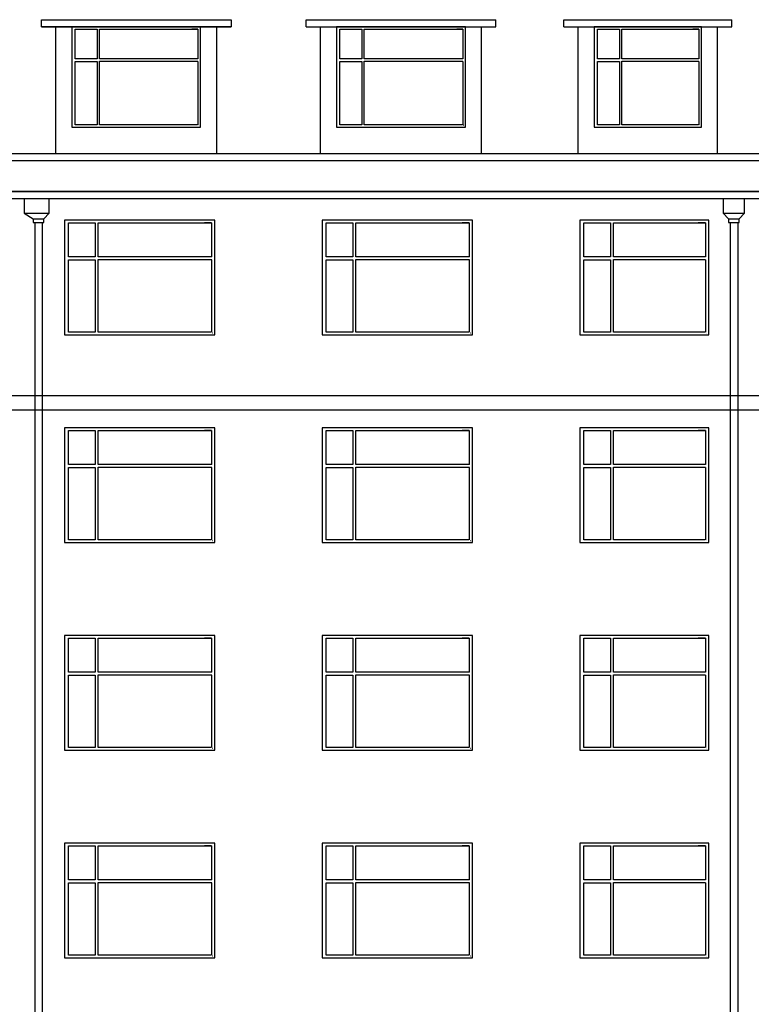
# Model space of a CAD drawing. Extents: x 2289060 to 6425537, y -843963 to 589660.
# Drawn here: x 2402575 to 2412798, y 173604 to 187354 of the extents above; entities that cross this region are included whole.
import ezdxf

# ---------------------------------------------------------------- set-up
doc = ezdxf.new("R2010")
doc.units = 0
doc.header["$LTSCALE"] = 1000
doc.header["$MEASUREMENT"] = 0
for name, color, linetype in [('E_FLOOR', 4, 'Continuous'), ('E_LINE', 7, 'Continuous'), ('E_OTHER', 7, 'Continuous'), ('E_WINDOW', 4, 'Continuous'), ('PUB_TEXT', 7, 'Continuous')]:
    doc.layers.add(name, color=color, linetype=linetype)

msp = doc.modelspace()

# ---------------------------------------------------------------- linework, layer by layer
at = {"color": 7, "ltscale": 0.5}
for p, q in [((2402878.1, 187254.4), (2402878.1, 187354.4)), ((2402878.1, 187354.4), (2405528.1, 187354.4)), ((2402878.1, 187254.4), (2402878.1, 187354.4)), ((2406578.1, 187254.4), (2406578.1, 187354.4)), ((2406578.1, 187354.4), (2409228.1, 187354.4)), ((2406578.1, 187254.4), (2406578.1, 187354.4)), ((2410178.1, 187254.4), (2410178.1, 187354.4)), ((2410178.1, 187354.4), (2412528.1, 187354.4)), ((2410178.1, 187254.4), (2410178.1, 187354.4)), ((2402878.1, 187254.4), (2405528.1, 187254.4)), ((2403078.1, 185483.1), (2403078.1, 187254.4)), ((2405328.1, 185483.1), (2405328.1, 187254.4)), ((2406578.1, 187254.4), (2409228.1, 187254.4)), ((2406778.1, 185483.1), (2406778.1, 187254.4)), ((2409028.1, 185483.1), (2409028.1, 187254.4)), ((2410178.1, 187254.4), (2412528.1, 187254.4)), ((2410378.1, 185483.1), (2410378.1, 187254.4)), ((2412328.1, 185483.1), (2412328.1, 187254.4))]:
    msp.add_line(p, q, dxfattribs=at)
at = {"color": 7}
for p, q in [((2402636.8, 184854), (2402636.8, 184654)), ((2402986.8, 184854), (2402636.8, 184854)), ((2402986.8, 184654), (2402986.8, 184854)), ((2412403.8, 184854), (2412403.8, 184654)), ((2412703.8, 184854), (2412403.8, 184854)), ((2412703.8, 184654), (2412703.8, 184854)), ((2402636.8, 184654), (2402986.8, 184654)), ((2402636.8, 184654), (2402761.8, 184574)), ((2402761.8, 184574), (2402911.8, 184574)), ((2402761.8, 184574), (2402761.8, 184524)), ((2402911.8, 184574), (2402986.8, 184654)), ((2402911.8, 184524), (2402911.8, 184574)), ((2412403.8, 184654), (2412703.8, 184654)), ((2412403.8, 184654), (2412478.8, 184574)), ((2412478.8, 184574), (2412628.8, 184574)), ((2412478.8, 184574), (2412478.8, 184524)), ((2412628.8, 184574), (2412703.8, 184654)), ((2412628.8, 184524), (2412628.8, 184574)), ((2402761.8, 184524), (2402911.8, 184524)), ((2412478.8, 184524), (2412628.8, 184524))]:
    msp.add_line(p, q, dxfattribs=at)
msp.add_lwpolyline([(2402878.1, 187354.4), (2405528.1, 187354.4), (2405528.1, 187254.4), (2402878.1, 187254.4)], close=True, dxfattribs=at)
at = {"color": 7, "ltscale": 0.5}
for points in [[(2409228.1, 187254.4), (2409228.1, 187354.4)], [(2412528.1, 187254.4), (2412528.1, 187354.4)]]:
    msp.add_lwpolyline(points, dxfattribs=at)
at = {"layer": 'E_FLOOR', "color": 7}
for p, q in [((2370353.1, 185483.5), (2426753.1, 185483.5)), ((2369753.1, 184954.4), (2427353.1, 184954.4))]:
    msp.add_line(p, q, dxfattribs=at)
at = {"layer": 'E_LINE', "color": 7}
for p, q in [((2426753.1, 184954.4), (2409653.1, 184954.4)), ((2405303.1, 182954.4), (2405303.1, 184554.4)), ((2405303.1, 180054.4), (2405303.1, 181654.4)), ((2405303.1, 177154.4), (2405303.1, 178754.4)), ((2405303.1, 174254.4), (2405303.1, 175854.4))]:
    msp.add_line(p, q, dxfattribs=at)
at = {"layer": 'E_OTHER', "color": 7, "linetype": 'ByBlock'}
for p, q in [((2402791.2, 166984.4), (2402791.2, 184524)), ((2402891.2, 184524), (2402891.2, 166984.4)), ((2412508.2, 166984.4), (2412508.2, 184524)), ((2412608.2, 184524), (2412608.2, 166984.4))]:
    msp.add_line(p, q, dxfattribs=at)
at = {"layer": 'E_WINDOW', "color": 7}
for p, q in [((2403303.1, 187254.4), (2403303.1, 185854.4)), ((2405103.1, 187254.4), (2403303.1, 187254.4)), ((2403348.5, 187221.8), (2403655.8, 187221.8)), ((2403348.5, 186806.3), (2403348.5, 187221.8)), ((2403655.8, 187221.8), (2403655.8, 186806.3)), ((2403688.5, 187221.1), (2405065.4, 187221.1)), ((2403688.5, 186806.7), (2403688.5, 187221.1)), ((2405065.4, 187221.8), (2404982.8, 187221.8)), ((2405065.4, 187221.8), (2405065.4, 186806.3)), ((2405103.1, 185854.4), (2405103.1, 187254.4)), ((2407003.1, 187254.4), (2407003.1, 185854.4)), ((2408803.1, 187254.4), (2407003.1, 187254.4)), ((2407048.5, 187221.8), (2407355.8, 187221.8)), ((2407048.5, 186806.3), (2407048.5, 187221.8)), ((2407355.8, 187221.8), (2407355.8, 186806.3)), ((2407388.5, 187221.1), (2408765.4, 187221.1)), ((2407388.5, 186806.7), (2407388.5, 187221.1)), ((2408765.4, 187221.8), (2408682.8, 187221.8)), ((2408765.4, 187221.8), (2408765.4, 186806.3)), ((2408803.1, 185854.4), (2408803.1, 187254.4)), ((2410603.1, 187254.4), (2410603.1, 185854.4)), ((2412103.1, 187254.4), (2410603.1, 187254.4)), ((2410648.5, 187221.8), (2410955.8, 187221.8)), ((2410648.5, 186806.3), (2410648.5, 187221.8)), ((2410955.8, 187221.8), (2410955.8, 186806.3)), ((2410988.5, 187221.1), (2412065.4, 187221.1)), ((2410988.5, 186806.7), (2410988.5, 187221.1)), ((2412065.4, 187221.8), (2411982.8, 187221.8)), ((2412065.4, 187221.8), (2412065.4, 186806.3)), ((2412103.1, 185854.4), (2412103.1, 187254.4)), ((2403655.8, 186806.3), (2403348.5, 186806.3)), ((2403348.5, 186768.9), (2403655.8, 186768.9)), ((2403348.5, 185887), (2403348.5, 186768.9)), ((2403655.8, 186768.9), (2403655.8, 185887)), ((2405066.7, 186806.7), (2403688.5, 186806.7)), ((2403688.5, 186772.9), (2405066.7, 186772.9)), ((2403688.5, 185887.6), (2403688.5, 186772.9)), ((2405065.4, 186768.9), (2405065.4, 185887)), ((2407355.8, 186806.3), (2407048.5, 186806.3)), ((2407048.5, 186768.9), (2407355.8, 186768.9)), ((2407048.5, 185887), (2407048.5, 186768.9)), ((2407355.8, 186768.9), (2407355.8, 185887)), ((2408766.7, 186806.7), (2407388.5, 186806.7)), ((2407388.5, 186772.9), (2408766.7, 186772.9)), ((2407388.5, 185887.6), (2407388.5, 186772.9)), ((2408765.4, 186768.9), (2408765.4, 185887)), ((2410955.8, 186806.3), (2410648.5, 186806.3)), ((2410648.5, 186768.9), (2410955.8, 186768.9)), ((2410648.5, 185887), (2410648.5, 186768.9)), ((2410955.8, 186768.9), (2410955.8, 185887)), ((2412066.7, 186806.7), (2410988.5, 186806.7)), ((2410988.5, 186772.9), (2412066.7, 186772.9)), ((2410988.5, 185887.6), (2410988.5, 186772.9)), ((2412065.4, 186768.9), (2412065.4, 185887)), ((2403303.1, 185854.4), (2405103.1, 185854.4)), ((2403655.8, 185887), (2403348.5, 185887)), ((2405061.2, 185887.6), (2403688.5, 185887.6)), ((2405079.1, 185875.1), (2405077, 185875.1)), ((2407003.1, 185854.4), (2408803.1, 185854.4)), ((2407355.8, 185887), (2407048.5, 185887)), ((2408761.2, 185887.6), (2407388.5, 185887.6)), ((2408779.1, 185875.1), (2408777, 185875.1)), ((2410603.1, 185854.4), (2412103.1, 185854.4)), ((2410955.8, 185887), (2410648.5, 185887)), ((2412061.2, 185887.6), (2410988.5, 185887.6)), ((2412079.1, 185875.1), (2412077, 185875.1)), ((2403203.1, 184554.4), (2403203.1, 182954.4)), ((2405303.1, 184554.4), (2403203.1, 184554.4)), ((2405303.1, 182954.4), (2405303.1, 184554.4)), ((2406803.1, 184554.4), (2406803.1, 182954.4)), ((2408903.1, 184554.4), (2406803.1, 184554.4)), ((2408903.1, 182954.4), (2408903.1, 184554.4)), ((2410403.1, 184554.4), (2410403.1, 182954.4)), ((2412203.1, 184554.4), (2410403.1, 184554.4)), ((2412203.1, 182954.4), (2412203.1, 184554.4)), ((2403258.2, 184517.1), (2403631.4, 184517.1)), ((2403258.2, 184042.3), (2403258.2, 184517.1)), ((2403631.4, 184517.1), (2403631.4, 184042.3)), ((2403671, 184516.3), (2405257.3, 184516.3)), ((2403671, 184042.8), (2403671, 184516.3)), ((2405257.3, 184517.1), (2405157, 184517.1)), ((2405257.3, 184517.1), (2405257.3, 184042.3)), ((2406858.2, 184517.1), (2407231.4, 184517.1)), ((2406858.2, 184042.3), (2406858.2, 184517.1)), ((2407231.4, 184517.1), (2407231.4, 184042.3)), ((2407271, 184516.3), (2408857.3, 184516.3)), ((2407271, 184042.8), (2407271, 184516.3)), ((2408857.3, 184517.1), (2408757, 184517.1)), ((2408857.3, 184517.1), (2408857.3, 184042.3)), ((2410458.2, 184517.1), (2410831.4, 184517.1)), ((2410458.2, 184042.3), (2410458.2, 184517.1)), ((2410831.4, 184517.1), (2410831.4, 184042.3)), ((2410871, 184516.3), (2412157.3, 184516.3)), ((2410871, 184042.8), (2410871, 184516.3)), ((2412157.3, 184517.1), (2412057, 184517.1)), ((2412157.3, 184517.1), (2412157.3, 184042.3)), ((2403631.4, 184042.3), (2403258.2, 184042.3)), ((2403258.2, 183999.6), (2403631.4, 183999.6)), ((2403258.2, 182991.6), (2403258.2, 183999.6)), ((2403631.4, 183999.6), (2403631.4, 182991.6)), ((2405258.8, 184042.8), (2403671, 184042.8)), ((2403671, 184004.2), (2405258.8, 184004.2)), ((2403671, 182992.4), (2403671, 184004.2)), ((2405257.3, 183999.6), (2405257.3, 182991.6)), ((2407231.4, 184042.3), (2406858.2, 184042.3)), ((2406858.2, 183999.6), (2407231.4, 183999.6)), ((2406858.2, 182991.6), (2406858.2, 183999.6)), ((2407231.4, 183999.6), (2407231.4, 182991.6)), ((2408858.8, 184042.8), (2407271, 184042.8)), ((2407271, 184004.2), (2408858.8, 184004.2)), ((2407271, 182992.4), (2407271, 184004.2)), ((2408857.3, 183999.6), (2408857.3, 182991.6)), ((2410831.4, 184042.3), (2410458.2, 184042.3)), ((2410458.2, 183999.6), (2410831.4, 183999.6)), ((2410458.2, 182991.6), (2410458.2, 183999.6)), ((2410831.4, 183999.6), (2410831.4, 182991.6)), ((2412158.8, 184042.8), (2410871, 184042.8)), ((2410871, 184004.2), (2412158.8, 184004.2)), ((2410871, 182992.4), (2410871, 184004.2)), ((2412157.3, 183999.6), (2412157.3, 182991.6)), ((2403203.1, 182954.4), (2405303.1, 182954.4)), ((2403631.4, 182991.6), (2403258.2, 182991.6)), ((2405252.2, 182992.4), (2403671, 182992.4)), ((2405274, 182978), (2405271.4, 182978)), ((2406803.1, 182954.4), (2408903.1, 182954.4)), ((2407231.4, 182991.6), (2406858.2, 182991.6)), ((2408852.2, 182992.4), (2407271, 182992.4)), ((2408874, 182978), (2408871.4, 182978)), ((2408897.3, 182959.1), (2408897.3, 182958.8)), ((2410403.1, 182954.4), (2412203.1, 182954.4)), ((2410831.4, 182991.6), (2410458.2, 182991.6)), ((2412152.2, 182992.4), (2410871, 182992.4)), ((2412174, 182978), (2412171.4, 182978)), ((2412197.3, 182959.1), (2412197.3, 182958.8)), ((2403203.1, 181654.4), (2403203.1, 180054.4)), ((2405303.1, 181654.4), (2403203.1, 181654.4)), ((2405303.1, 180054.4), (2405303.1, 181654.4)), ((2406803.1, 181654.4), (2406803.1, 180054.4)), ((2408903.1, 181654.4), (2406803.1, 181654.4)), ((2408903.1, 180054.4), (2408903.1, 181654.4)), ((2410403.1, 181654.4), (2410403.1, 180054.4)), ((2412203.1, 181654.4), (2410403.1, 181654.4)), ((2412203.1, 180054.4), (2412203.1, 181654.4)), ((2403258.2, 181617.1), (2403631.4, 181617.1)), ((2403258.2, 181142.3), (2403258.2, 181617.1)), ((2403631.4, 181617.1), (2403631.4, 181142.3)), ((2403671, 181616.3), (2405257.3, 181616.3)), ((2403671, 181142.8), (2403671, 181616.3)), ((2405257.3, 181617.1), (2405157, 181617.1)), ((2405257.3, 181617.1), (2405257.3, 181142.3)), ((2406858.2, 181617.1), (2407231.4, 181617.1)), ((2406858.2, 181142.3), (2406858.2, 181617.1)), ((2407231.4, 181617.1), (2407231.4, 181142.3)), ((2407271, 181616.3), (2408857.3, 181616.3)), ((2407271, 181142.8), (2407271, 181616.3)), ((2408857.3, 181617.1), (2408757, 181617.1)), ((2408857.3, 181617.1), (2408857.3, 181142.3)), ((2410458.2, 181617.1), (2410831.4, 181617.1)), ((2410458.2, 181142.3), (2410458.2, 181617.1)), ((2410831.4, 181617.1), (2410831.4, 181142.3)), ((2410871, 181616.3), (2412157.3, 181616.3)), ((2410871, 181142.8), (2410871, 181616.3)), ((2412157.3, 181617.1), (2412057, 181617.1)), ((2412157.3, 181617.1), (2412157.3, 181142.3)), ((2403631.4, 181142.3), (2403258.2, 181142.3)), ((2403258.2, 181099.6), (2403631.4, 181099.6)), ((2403258.2, 180091.6), (2403258.2, 181099.6)), ((2403631.4, 181099.6), (2403631.4, 180091.6)), ((2405258.8, 181142.8), (2403671, 181142.8)), ((2403671, 181104.2), (2405258.8, 181104.2)), ((2403671, 180092.4), (2403671, 181104.2)), ((2405257.3, 181099.6), (2405257.3, 180091.6)), ((2407231.4, 181142.3), (2406858.2, 181142.3)), ((2406858.2, 181099.6), (2407231.4, 181099.6)), ((2406858.2, 180091.6), (2406858.2, 181099.6)), ((2407231.4, 181099.6), (2407231.4, 180091.6)), ((2408858.8, 181142.8), (2407271, 181142.8)), ((2407271, 181104.2), (2408858.8, 181104.2)), ((2407271, 180092.4), (2407271, 181104.2)), ((2408857.3, 181099.6), (2408857.3, 180091.6)), ((2410831.4, 181142.3), (2410458.2, 181142.3)), ((2410458.2, 181099.6), (2410831.4, 181099.6)), ((2410458.2, 180091.6), (2410458.2, 181099.6)), ((2410831.4, 181099.6), (2410831.4, 180091.6)), ((2412158.8, 181142.8), (2410871, 181142.8)), ((2410871, 181104.2), (2412158.8, 181104.2)), ((2410871, 180092.4), (2410871, 181104.2)), ((2412157.3, 181099.6), (2412157.3, 180091.6)), ((2403203.1, 180054.4), (2405303.1, 180054.4)), ((2403631.4, 180091.6), (2403258.2, 180091.6)), ((2405252.2, 180092.4), (2403671, 180092.4)), ((2405274, 180078), (2405271.4, 180078)), ((2406803.1, 180054.4), (2408903.1, 180054.4)), ((2407231.4, 180091.6), (2406858.2, 180091.6)), ((2408852.2, 180092.4), (2407271, 180092.4)), ((2408874, 180078), (2408871.4, 180078)), ((2408897.3, 180059.1), (2408897.3, 180058.8)), ((2410403.1, 180054.4), (2412203.1, 180054.4)), ((2410831.4, 180091.6), (2410458.2, 180091.6)), ((2412152.2, 180092.4), (2410871, 180092.4)), ((2412174, 180078), (2412171.4, 180078)), ((2412197.3, 180059.1), (2412197.3, 180058.8)), ((2403203.1, 178754.4), (2403203.1, 177154.4)), ((2405303.1, 178754.4), (2403203.1, 178754.4)), ((2405303.1, 177154.4), (2405303.1, 178754.4)), ((2406803.1, 178754.4), (2406803.1, 177154.4)), ((2408903.1, 178754.4), (2406803.1, 178754.4)), ((2408903.1, 177154.4), (2408903.1, 178754.4)), ((2410403.1, 178754.4), (2410403.1, 177154.4)), ((2412203.1, 178754.4), (2410403.1, 178754.4)), ((2412203.1, 177154.4), (2412203.1, 178754.4)), ((2403258.2, 178717.1), (2403631.4, 178717.1)), ((2403258.2, 178242.3), (2403258.2, 178717.1)), ((2403631.4, 178717.1), (2403631.4, 178242.3)), ((2403671, 178716.3), (2405257.3, 178716.3)), ((2403671, 178242.8), (2403671, 178716.3)), ((2405257.3, 178717.1), (2405157, 178717.1)), ((2405257.3, 178717.1), (2405257.3, 178242.3)), ((2406858.2, 178717.1), (2407231.4, 178717.1)), ((2406858.2, 178242.3), (2406858.2, 178717.1)), ((2407231.4, 178717.1), (2407231.4, 178242.3)), ((2407271, 178716.3), (2408857.3, 178716.3)), ((2407271, 178242.8), (2407271, 178716.3)), ((2408857.3, 178717.1), (2408757, 178717.1)), ((2408857.3, 178717.1), (2408857.3, 178242.3)), ((2410458.2, 178717.1), (2410831.4, 178717.1)), ((2410458.2, 178242.3), (2410458.2, 178717.1)), ((2410831.4, 178717.1), (2410831.4, 178242.3)), ((2410871, 178716.3), (2412157.3, 178716.3)), ((2410871, 178242.8), (2410871, 178716.3)), ((2412157.3, 178717.1), (2412057, 178717.1)), ((2412157.3, 178717.1), (2412157.3, 178242.3)), ((2403631.4, 178242.3), (2403258.2, 178242.3)), ((2405258.8, 178242.8), (2403671, 178242.8)), ((2403671, 178204.2), (2405258.8, 178204.2)), ((2403671, 177192.4), (2403671, 178204.2)), ((2407231.4, 178242.3), (2406858.2, 178242.3)), ((2408858.8, 178242.8), (2407271, 178242.8)), ((2407271, 178204.2), (2408858.8, 178204.2)), ((2407271, 177192.4), (2407271, 178204.2)), ((2410831.4, 178242.3), (2410458.2, 178242.3)), ((2412158.8, 178242.8), (2410871, 178242.8)), ((2410871, 178204.2), (2412158.8, 178204.2)), ((2410871, 177192.4), (2410871, 178204.2)), ((2403258.2, 178199.6), (2403631.4, 178199.6)), ((2403258.2, 177191.6), (2403258.2, 178199.6)), ((2403631.4, 178199.6), (2403631.4, 177191.6)), ((2405257.3, 178199.6), (2405257.3, 177191.6)), ((2406858.2, 178199.6), (2407231.4, 178199.6)), ((2406858.2, 177191.6), (2406858.2, 178199.6)), ((2407231.4, 178199.6), (2407231.4, 177191.6)), ((2408857.3, 178199.6), (2408857.3, 177191.6)), ((2410458.2, 178199.6), (2410831.4, 178199.6)), ((2410458.2, 177191.6), (2410458.2, 178199.6)), ((2410831.4, 178199.6), (2410831.4, 177191.6)), ((2412157.3, 178199.6), (2412157.3, 177191.6)), ((2403203.1, 177154.4), (2405303.1, 177154.4)), ((2403631.4, 177191.6), (2403258.2, 177191.6)), ((2405252.2, 177192.4), (2403671, 177192.4)), ((2405274, 177178), (2405271.4, 177178)), ((2406803.1, 177154.4), (2408903.1, 177154.4)), ((2407231.4, 177191.6), (2406858.2, 177191.6)), ((2408852.2, 177192.4), (2407271, 177192.4)), ((2408874, 177178), (2408871.4, 177178)), ((2408897.3, 177159.1), (2408897.3, 177158.8)), ((2410403.1, 177154.4), (2412203.1, 177154.4)), ((2410831.4, 177191.6), (2410458.2, 177191.6)), ((2412152.2, 177192.4), (2410871, 177192.4)), ((2412174, 177178), (2412171.4, 177178)), ((2412197.3, 177159.1), (2412197.3, 177158.8)), ((2403203.1, 175854.4), (2403203.1, 174254.4)), ((2405303.1, 175854.4), (2403203.1, 175854.4)), ((2403258.2, 175817.1), (2403631.4, 175817.1)), ((2403258.2, 175342.3), (2403258.2, 175817.1)), ((2403631.4, 175817.1), (2403631.4, 175342.3)), ((2403671, 175816.3), (2405257.3, 175816.3)), ((2403671, 175342.8), (2403671, 175816.3)), ((2405257.3, 175817.1), (2405157, 175817.1)), ((2405257.3, 175817.1), (2405257.3, 175342.3)), ((2405303.1, 174254.4), (2405303.1, 175854.4)), ((2406803.1, 175854.4), (2406803.1, 174254.4)), ((2408903.1, 175854.4), (2406803.1, 175854.4)), ((2406858.2, 175817.1), (2407231.4, 175817.1)), ((2406858.2, 175342.3), (2406858.2, 175817.1)), ((2407231.4, 175817.1), (2407231.4, 175342.3)), ((2407271, 175816.3), (2408857.3, 175816.3)), ((2407271, 175342.8), (2407271, 175816.3)), ((2408857.3, 175817.1), (2408757, 175817.1)), ((2408857.3, 175817.1), (2408857.3, 175342.3)), ((2408903.1, 174254.4), (2408903.1, 175854.4)), ((2410403.1, 175854.4), (2410403.1, 174254.4)), ((2412203.1, 175854.4), (2410403.1, 175854.4)), ((2410458.2, 175817.1), (2410831.4, 175817.1)), ((2410458.2, 175342.3), (2410458.2, 175817.1)), ((2410831.4, 175817.1), (2410831.4, 175342.3)), ((2410871, 175816.3), (2412157.3, 175816.3)), ((2410871, 175342.8), (2410871, 175816.3)), ((2412157.3, 175817.1), (2412057, 175817.1)), ((2412157.3, 175817.1), (2412157.3, 175342.3)), ((2412203.1, 174254.4), (2412203.1, 175854.4)), ((2403631.4, 175342.3), (2403258.2, 175342.3)), ((2405258.8, 175342.8), (2403671, 175342.8)), ((2407231.4, 175342.3), (2406858.2, 175342.3)), ((2408858.8, 175342.8), (2407271, 175342.8)), ((2410831.4, 175342.3), (2410458.2, 175342.3)), ((2412158.8, 175342.8), (2410871, 175342.8)), ((2403258.2, 175299.6), (2403631.4, 175299.6)), ((2403258.2, 174291.6), (2403258.2, 175299.6)), ((2403631.4, 175299.6), (2403631.4, 174291.6)), ((2403671, 175304.2), (2405258.8, 175304.2)), ((2403671, 174292.4), (2403671, 175304.2)), ((2405257.3, 175299.6), (2405257.3, 174291.6)), ((2406858.2, 175299.6), (2407231.4, 175299.6)), ((2406858.2, 174291.6), (2406858.2, 175299.6)), ((2407231.4, 175299.6), (2407231.4, 174291.6)), ((2407271, 175304.2), (2408858.8, 175304.2)), ((2407271, 174292.4), (2407271, 175304.2)), ((2408857.3, 175299.6), (2408857.3, 174291.6)), ((2410458.2, 175299.6), (2410831.4, 175299.6)), ((2410458.2, 174291.6), (2410458.2, 175299.6)), ((2410831.4, 175299.6), (2410831.4, 174291.6)), ((2410871, 175304.2), (2412158.8, 175304.2)), ((2410871, 174292.4), (2410871, 175304.2)), ((2412157.3, 175299.6), (2412157.3, 174291.6)), ((2403203.1, 174254.4), (2405303.1, 174254.4)), ((2403631.4, 174291.6), (2403258.2, 174291.6)), ((2405252.2, 174292.4), (2403671, 174292.4)), ((2405274, 174278), (2405271.4, 174278)), ((2406803.1, 174254.4), (2408903.1, 174254.4)), ((2407231.4, 174291.6), (2406858.2, 174291.6)), ((2408852.2, 174292.4), (2407271, 174292.4)), ((2408874, 174278), (2408871.4, 174278)), ((2408897.3, 174259.1), (2408897.3, 174258.8)), ((2410403.1, 174254.4), (2412203.1, 174254.4)), ((2410831.4, 174291.6), (2410458.2, 174291.6)), ((2412152.2, 174292.4), (2410871, 174292.4)), ((2412174, 174278), (2412171.4, 174278)), ((2412197.3, 174259.1), (2412197.3, 174258.8))]:
    msp.add_line(p, q, dxfattribs=at)
at = {"layer": 'PUB_TEXT', "color": 7}
for p, q in [((2427353.1, 185383.1), (2369753.1, 185383.1)), ((2426813.1, 185483.1), (2370303.1, 185483.1)), ((2426813.1, 184954), (2370303.1, 184954)), ((2426813.1, 184854), (2370293.1, 184854)), ((2412953.1, 182099.3), (2402453.1, 182099.3)), ((2407709.8, 182099.3), (2404099, 182099.3)), ((2411488.7, 182099.3), (2407748.7, 182099.3)), ((2412953.1, 181899.3), (2402453.1, 181899.3))]:
    msp.add_line(p, q, dxfattribs=at)

doc.saveas('drawing.dxf')
